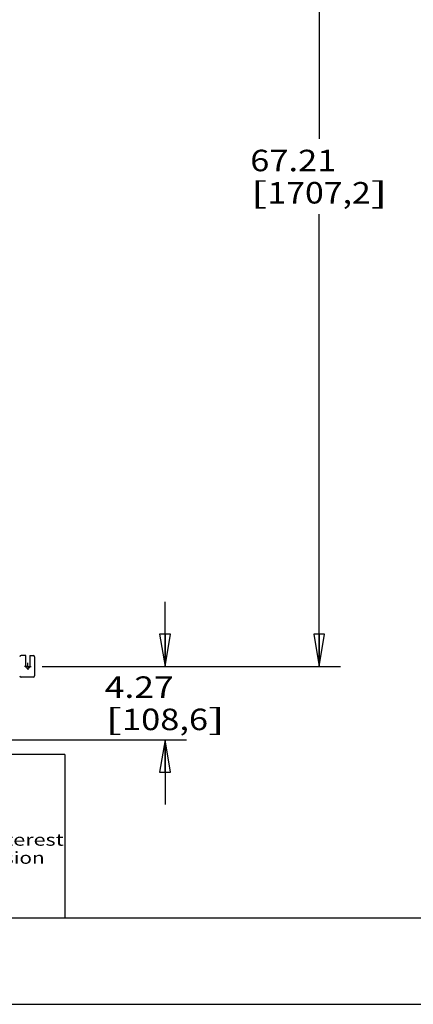
# Model space of a CAD drawing. Units: inches. Extents: x 0 to 17, y 0 to 11.
# Drawn here: x 4.6 to 6.8, y 0 to 5.7 of the extents above; entities that cross this region are included whole.
import ezdxf
from ezdxf.enums import TextEntityAlignment as Align

# ---------------------------------------------------------------- set-up
doc = ezdxf.new("R2010")
doc.units = ezdxf.units.IN
doc.header["$LTSCALE"] = 0.935
doc.header["$MEASUREMENT"] = 0
doc.linetypes.add('CENTER', pattern=[0.6, 0.375, -0.075, 0.075, -0.075])
doc.layers.get('0').update_dxf_attribs({"linetype": 'CONTINUOUS'})
doc.layers.add('DEFAULT_1', color=7, linetype='CENTER')
doc.styles.get("Standard").update_dxf_attribs({"font": 'BLUPRNT.TTF'})
doc.dimstyles.new('DIMSTYLE_1', dxfattribs={"dimtxt": 0.125, "dimasz": 0.1875, "dimexe": 0.125, "dimexo": 0.0625, "dimgap": 0.0625, "dimtad": 0, "dimtih": 1, "dimtoh": 1, "dimlfac": 10, "dimzin": 4, "dimdsep": 46, "dimtxsty": 'Standard', "dimblk": 'CLOSED', "dimblk1": 'CLOSED', "dimblk2": 'CLOSED', "dimcen": 0.09, "dimadec": 0, "dimazin": 0, "dimtfac": 1, "dimtofl": 0, "dimtmove": 0, "dimatfit": 3, "dimldrblk": 'CLOSED', "dimfxl": 0, "dimtolj": 1, "dimtzin": 4, "dimarcsym": 0})

# ---------------------------------------------------------------- blocks, each defined once
blk = doc.blocks.new('_CLOSED')
at = {"color": 0, "linetype": 'ByBlock'}
for p, q in [((0, 0), (-1, 0.167)), ((-1, 0.167), (-1, -0.167)), ((-1, -0.167), (0, 0)), ((-1, 0), (0, 0))]:
    blk.add_line(p, q, dxfattribs=at)
blk = doc.blocks.new('*D2')
at = {"color": 7, "linetype": 'Continuous'}
for p, q in [((5.4005, 1.9639), (5.4005, 2.3389)), ((4.6861, 1.9639), (5.5255, 1.9639)), ((3.9327, 1.5365), (5.5255, 1.5365)), ((5.4005, 1.5365), (5.4005, 1.1615))]:
    blk.add_line(p, q, dxfattribs=at)
at = {"color": 7, "linetype": 'Continuous', "xscale": 0.1875, "yscale": 0.1875, "zscale": 0.1875}
for p, rotation in [((5.4005, 1.9639), 270), ((5.4005, 1.5365), 90)]:
    blk.add_blockref('_CLOSED', p, dxfattribs=dict(at, rotation=rotation))
at = {"color": 7, "linetype": 'Continuous'}
for s, p, p2 in [('4.27', (5.0505, 1.7808), (5.4505, 1.7808)), ('[', (5.0505, 1.5933), (5.1505, 1.5933)), ('108,6', (5.1505, 1.5933), (5.6505, 1.5933)), (']', (5.6505, 1.5933), (5.7505, 1.5933))]:
    blk.add_text(s, height=0.125, dxfattribs=at).set_placement(p, p2, align=Align.FIT)
blk = doc.blocks.new('*D3')
at = {"color": 7, "linetype": 'Continuous'}
for p, q in [((4.6861, 8.6852), (6.4205, 8.6852)), ((6.2955, 8.6852), (6.2955, 5.029)), ((6.2955, 1.9639), (6.2955, 4.5915)), ((4.6861, 1.9639), (6.4205, 1.9639))]:
    blk.add_line(p, q, dxfattribs=at)
at = {"color": 7, "linetype": 'Continuous', "xscale": 0.1875, "yscale": 0.1875, "zscale": 0.1875}
for p, rotation in [((6.2955, 8.6852), 90), ((6.2955, 1.9639), 270)]:
    blk.add_blockref('_CLOSED', p, dxfattribs=dict(at, rotation=rotation))
at = {"color": 7, "linetype": 'Continuous'}
for s, p, p2 in [('67.21', (5.8955, 4.8415), (6.3955, 4.8415)), ('[', (5.8955, 4.654), (5.9955, 4.654)), ('1707,2', (5.9955, 4.654), (6.5955, 4.654)), (']', (6.5955, 4.654), (6.6955, 4.654))]:
    blk.add_text(s, height=0.125, dxfattribs=at).set_placement(p, p2, align=Align.FIT)

msp = doc.modelspace()

# ---------------------------------------------------------------- linework, layer by layer
at = {"color": 7, "linetype": 'Continuous'}
for p, q in [((4.5918, 2.0269), (4.5643, 2.0269)), ((4.5918, 1.9639), (4.5918, 2.0269)), ((4.6154, 2.0269), (4.6351, 2.0269)), ((4.6154, 2.0269), (4.6154, 1.9639)), ((4.643, 2.019), (4.643, 1.9088)), ((4.6351, 1.9009), (4.5643, 1.9009)), ((4.8179, 1.4519), (0.5, 1.4519)), ((4.8179, 1.4519), (4.8179, 0.5)), ((16.5, 0.5), (0.5, 0.5)), ((0, 0), (17, 0))]:
    msp.add_line(p, q, dxfattribs=at)
for centre, radius, start, end in [((4.5643, 2.019), 0.00787, 89.9996, 179.9996), ((4.6351, 2.019), 0.00787, 359.9996, 89.9996), ((4.6036, 1.9639), 0.0118, 179.9996, 359.9996), ((4.5643, 1.9088), 0.00787, 179.9996, 269.9996), ((4.6351, 1.9088), 0.00787, 269.9996, 359.9996)]:
    msp.add_arc(centre, radius, start, end, dxfattribs=at)
at = {"layer": 'DEFAULT_1', "color": 7, "linetype": 'CENTER'}
for q in [(4.5836, 1.9639), (4.6036, 1.9839), (4.6236, 1.9639), (4.6036, 1.9439)]:
    msp.add_line((4.6036, 1.9639), q, dxfattribs=at)

# ---------------------------------------------------------------- texts
at = {"color": 7, "linetype": 'Continuous'}
for s, p, p2 in [('reproduce it for any third party, or perform any act adverse to the interest ', (0.5284, 0.9216), (4.8404, 0.9216)), ('of RAS with respect to this drawing without the express written permission ', (0.5284, 0.8166), (4.7284, 0.8166))]:
    msp.add_text(s, height=0.07, dxfattribs=at).set_placement(p, p2, align=Align.FIT)

# ---------------------------------------------------------------- dimensions: what is measured, and where the dimension line sits
for base, p2, angle, picture, middle in [((6.2955, 8.6852), (4.6236, 8.6852), 90, '*D3', (6.2955, 4.8103)), ((5.4005, 1.5365), (3.8702, 1.5365), 270, '*D2', (5.4005, 1.7496))]:
    dim = msp.add_linear_dim(base=base, p1=(4.6236, 1.9639), p2=p2, angle=angle, dimstyle='DIMSTYLE_1', dxfattribs=at)
    dim.commit()
    dim.dimension.update_dxf_attribs({"geometry": picture, "text_midpoint": middle, "dimtype": 160})

doc.saveas('drawing.dxf')
